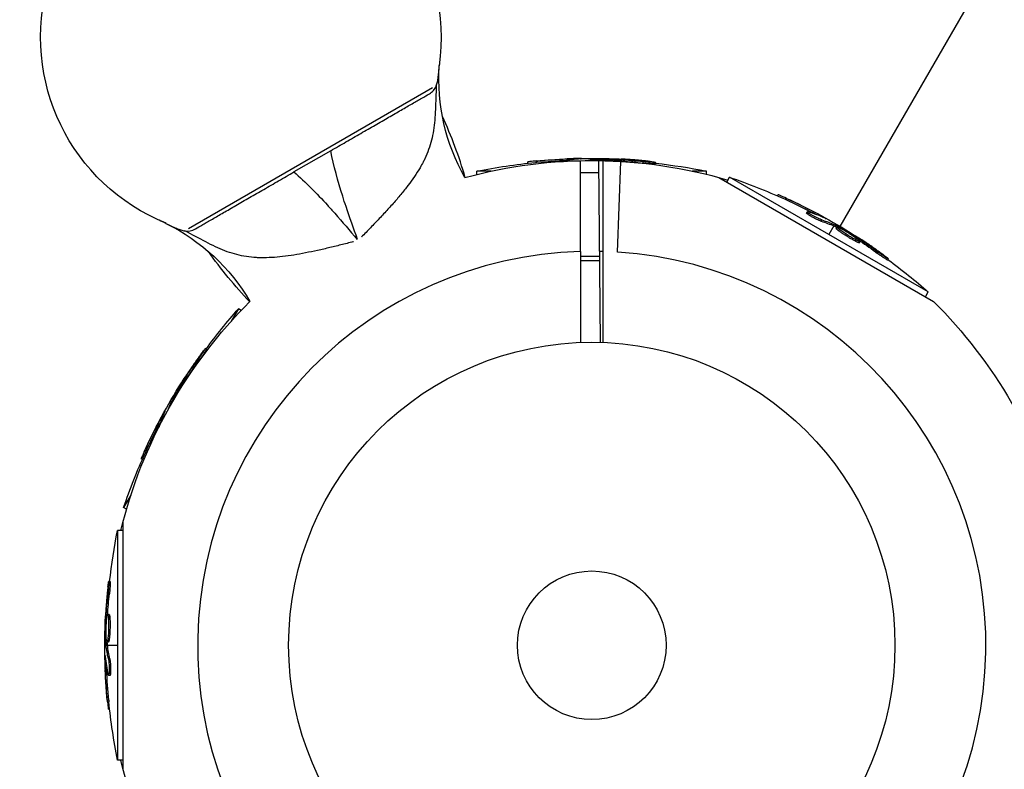
# Model space of a CAD drawing. Units: millimetres. Extents: x -3236 to 5973, y -4117 to 4417.
# Drawn here: x -100 to 72, y -22 to 109 of the extents above; entities that cross this region are included whole.
import ezdxf

# ---------------------------------------------------------------- set-up
doc = ezdxf.new("R2010")
doc.units = ezdxf.units.MM
doc.header["$LTSCALE"] = 20
doc.layers.add('2d', color=230, linetype='Continuous')

msp = doc.modelspace()

# ---------------------------------------------------------------- linework, layer by layer
at = {"layer": '2d'}
for p, q in [((43.44, 73.24), (188.42, 324.36)), ((-26.71, 101.33), (-26.66, 101.36)), ((-70.51, 72.88), (-27.86, 97.51)), ((-28.14, 96.61), (-28.14, 96.61)), ((-45.64, 86.48), (-52.08, 82.77)), ((-11.17, 84.29), (-11.17, 84.53)), ((-9.58, 84.46), (-9.58, 84.71)), ((-4.32, 84.81), (-4.32, 85.06)), ((-2.27, 85.04), (-2.27, 85.11)), ((-2, 68.87), (-2, 84.74)), ((0, 85.15), (0, 84.93)), ((0.2, 84.76), (0.2, 84.95)), ((0.38, 84.76), (0.38, 84.97)), ((1.53, 52.98), (1.24, 84.75)), ((2, 68.87), (2, 84.74)), ((4.27, 84.83), (4.27, 84.97)), ((4.52, 68.75), (5.1, 84.61)), ((4.88, 84.76), (4.88, 84.95)), ((5.36, 84.59), (5.36, 84.62)), ((9, 84.33), (9, 84.58)), ((11.16, 84.19), (11.16, 84.44)), ((-51.93, 82.63), (-51.93, 82.63)), ((-17.58, 82.92), (-20.07, 82.92)), ((-20.07, 82.35), (-20.07, 82.92)), ((-2, 82.68), (1.26, 82.68)), ((20.07, 82.92), (17.58, 82.92)), ((20.07, 82.35), (20.07, 82.92)), ((22.2, 81.8), (59.74, 60.13)), ((23.59, 81), (24.08, 81.85)), ((58.84, 61.78), (24.08, 81.85)), ((-34.42, 77.62), (-34.42, 77.62)), ((32.48, 78.58), (32.59, 78.79)), ((33.93, 77.93), (34.06, 78.15)), ((37.54, 75.59), (37.67, 75.81)), ((38.66, 75.61), (38.79, 75.82)), ((-42.04, 74.05), (-42.04, 74.05)), ((38.05, 75.48), (38.05, 75.48)), ((40.09, 74.16), (40.22, 74.38)), ((40.56, 74.78), (40.59, 74.84)), ((-74.45, 73.77), (-74.4, 73.8)), ((-69.6, 72.67), (-69.6, 72.67)), ((-43.11, 73.44), (-43.11, 73.44)), ((-37.82, 73.91), (-37.82, 73.91)), ((42.34, 73.34), (41.46, 71.81)), ((42.58, 73.75), (42.47, 73.55)), ((42.52, 73.26), (42.65, 73.47)), ((42.69, 73.17), (42.81, 73.39)), ((42.75, 72.9), (42.87, 73.12)), ((-41.64, 71.7), (-41.64, 71.7)), ((-41.28, 71.92), (-41.28, 71.92)), ((-41.01, 70.95), (-41.01, 70.95)), ((-40.94, 70.99), (-40.94, 70.99)), ((-40.27, 71.37), (-40.27, 71.37)), ((44.98, 71.58), (44.98, 71.58)), ((44.98, 71.58), (44.98, 71.58)), ((46.12, 71.33), (46.19, 71.45)), ((46.16, 70.62), (46.29, 70.84)), ((46.61, 70.96), (46.7, 71.13)), ((46.83, 70.39), (46.95, 70.6)), ((-45.1, 69.71), (-45.1, 69.71)), ((-41.67, 70.56), (-41.67, 70.56)), ((-50.61, 68.5), (-50.61, 68.5)), ((-2, 68.06), (1.39, 68.06)), ((-2, 67.27), (1.4, 67.27)), ((49.96, 68.53), (50.09, 68.75)), ((51.76, 67.34), (51.88, 67.55)), ((58.35, 60.93), (58.84, 61.78)), ((-61.78, 58.84), (-63.02, 56.68)), ((-61.28, 58.56), (-61.78, 58.84)), ((-67.34, 51.76), (-67.55, 51.88)), ((-68.53, 49.96), (-68.75, 50.09)), ((-70.96, 46.61), (-71.13, 46.7)), ((-70.58, 46.94), (-70.6, 46.95)), ((-71.33, 46.12), (-71.45, 46.19)), ((-73.75, 42.58), (-73.55, 42.47)), ((-73.31, 42.55), (-73.47, 42.65)), ((-73.21, 42.71), (-73.39, 42.81)), ((-74.78, 40.56), (-74.84, 40.59)), ((-75.61, 38.66), (-75.82, 38.79)), ((-77.93, 33.93), (-78.15, 34.06)), ((-78.58, 32.48), (-78.79, 32.59)), ((-80.6, 26.24), (-81.85, 24.08)), ((-81.35, 23.79), (-81.85, 24.08)), ((-81.95, -21.67), (-81.95, 21.67)), ((-82.92, 20.07), (-82.92, -20.07)), ((-81.95, 20.07), (-82.92, 20.07)), ((-84.19, 11.16), (-84.44, 11.16)), ((-84.33, 9), (-84.58, 9)), ((-84.37, 5.36), (-84.62, 5.36)), ((-84.83, 4.27), (-84.97, 4.27)), ((-84.76, 4.88), (-84.95, 4.88)), ((-84.24, 4.67), (-84.49, 4.67)), ((-84.47, 3.16), (-84.47, 3.16)), ((-84.47, 3.16), (-84.47, 3.16)), ((-85.15, 0), (-84.93, 0)), ((-84.72, 0.38), (-84.97, 0.38)), ((-84.7, 0.2), (-84.95, 0.2)), ((-84.51, 0.57), (-84.76, 0.57)), ((-84.68, 0), (-82.92, 0)), ((-85.04, -2.27), (-85.11, -2.27)), ((-84.27, -2.36), (-84.52, -2.36)), ((-84.81, -4.32), (-85.06, -4.32)), ((-84.39, -4.79), (-84.39, -4.79)), ((-84.24, -5.29), (-84.49, -5.29)), ((-84.46, -9.58), (-84.71, -9.58)), ((-84.29, -11.17), (-84.53, -11.17)), ((-81.95, -20.07), (-82.92, -20.07))]:
    msp.add_line(p, q, dxfattribs=at)
for radius in [53, 13]:
    msp.add_circle((0, 0), radius, dxfattribs=at)
at = {"layer": '2d', "extrusion": (0, 0, -1)}
for centre, radius, start, end in [((61.36, 106.28), 35, 103.6301, 188.1248), ((61.36, 106.28), 35, 291.8752, 16.3699), ((-8.11, 99.04), 34.85, 330.3626, 3.8147), ((0, 0), 84.76, 74.8338, 106.3033), ((0, -17.6), 102.5, 78.708, 84.4788), ((0, -17.35), 102.5, 84.4787, 92.1677), ((0, -17.6), 102.5, 96.2489, 101.292), ((8.8, -15.24), 102.5, 108.708, 114.4788), ((8.67, -15.02), 102.5, 114.4787, 122.1677), ((89.83, 42.5), 34.85, 116.1853, 149.6374), ((0.84, 116.04), 81.29, 316.4884, 324.5146), ((-8.67, -15.02), 102.5, 54.5439, 54.544), ((8.8, -15.24), 102.5, 126.2489, 131.292), ((0, 0), 84.76, 13.6967, 45.1662), ((-15.24, -8.8), 102.5, 36.2489, 41.292), ((0, 0), 84.76, 134.8137, 165.1662), ((-15.02, -8.67), 102.5, 24.4787, 32.1677), ((-15.24, -8.8), 102.5, 18.708, 24.4788), ((-17.6, 0), 102.5, 6.2489, 11.292), ((-17.35, 0), 102.5, 354.4787, 2.1677), ((-17.6, 0), 102.5, 348.708, 354.4788), ((0, 0), 84.76, 313.6967, 346.3033)]:
    msp.add_arc(centre, radius, start, end, dxfattribs=at)
at = {"layer": '2d'}
for centre, radius, start, end in [((8.11, 99.04), 34.85, 174.0549, 176.1853), ((-100.07, 58.75), 81.29, 16.4884, 24.5146), ((-89.83, 42.5), 34.85, 63.8147, 65.9451), ((0, 0), 68.9, 91.6635, 266.238), ((0, 0), 68.9, 88.3365, 88.8473), ((0, 0), 68.9, 271.6635, 86.238)]:
    msp.add_arc(centre, radius, start, end, dxfattribs=at)
at = {"layer": '2d', "extrusion": (0, 0, -1)}
for centre, major_axis, ratio, start_param, end_param in [((-0.26, -17.35), (0, 102.49), 0.987104, -0.092267, -0.040212), ((-0.26, -17.6), (0, 102.49), 0.987104, -0.092267, -0.040212), ((2.82, -17.35), (0, 102.45), 0.473523, -0.082643, -0.058139), ((2.82, -17.35), (0, 102.45), 0.473523, -0.058139, -0.054049), ((-0.81, -17.35), (0, 102.48), 0.926659, 0.060013, 0.103512), ((-0.81, -17.6), (0, 102.48), 0.926659, 0.064437, 0.103512), ((-9.02, -15.11), (51.24, 88.76), 0.987104, -0.092267, -0.040212), ((-8.89, -14.89), (51.24, 88.76), 0.987104, -0.092267, -0.040212), ((-6.36, -16.65), (51.23, 88.72), 0.473523, -0.106952, -0.058139), ((-6.23, -16.43), (51.23, 88.72), 0.473523, -0.106952, -0.058139), ((-6.36, -16.65), (51.23, 88.72), 0.473523, -0.058139, -0.054049), ((-6.23, -16.43), (51.23, 88.72), 0.473523, -0.058139, -0.054049), ((-9.38, -14.62), (51.24, 88.75), 0.926659, 0.060013, 0.103512), ((-9.5, -14.83), (51.24, 88.75), 0.926659, 0.064437, 0.103512), ((14.62, -9.38), (-88.75, 51.24), 0.926659, 0.060013, 0.103512), ((14.83, -9.5), (-88.75, 51.24), 0.926659, 0.064437, 0.103512), ((16.43, -6.23), (-88.72, 51.23), 0.473523, -0.082643, -0.058139), ((16.43, -6.23), (-88.72, 51.23), 0.473523, -0.058139, -0.054049), ((14.89, -8.89), (-88.76, 51.24), 0.987104, -0.092267, -0.040212), ((15.11, -9.02), (-88.76, 51.24), 0.987104, -0.092267, -0.040212), ((17.35, -0.81), (102.48, 0), 0.926659, 3.201605, 3.245104), ((17.6, -0.81), (102.48, 0), 0.926659, 3.206029, 3.245104), ((17.35, 2.82), (-102.45, 0), 0.473523, -0.058139, -0.054049), ((17.35, 2.82), (-102.45, 0), 0.473523, -0.106952, -0.058139), ((17.6, 2.82), (-102.45, 0), 0.473523, -0.058139, -0.054049), ((17.6, 2.82), (-102.45, 0), 0.473523, -0.106952, -0.058139), ((17.35, -0.26), (-102.49, 0), 0.987104, -0.092267, -0.040212), ((17.6, -0.26), (-102.49, 0), 0.987104, -0.092267, -0.040212)]:
    msp.add_ellipse(centre, major_axis=major_axis, ratio=ratio, start_param=start_param, end_param=end_param, dxfattribs=at)
at = {"layer": '2d'}
for centre, major_axis, start_param, end_param in [((-0.01, -17.35), (0, 102.5), 0.041437, 0.101803), ((-8.68, -15.02), (51.25, 88.77), 0.041437, 0.107038), ((15.02, -8.68), (-88.77, 51.25), 0.041437, 0.101803), ((17.35, -0.01), (102.5, 0), 3.183029, 3.24863)]:
    msp.add_ellipse(centre, major_axis=major_axis, ratio=0.465742, start_param=start_param, end_param=end_param, dxfattribs=at)
for points, knots in [([(-27.19, 97.83), (-27.11, 98.04), (-27.04, 98.28), (-26.92, 98.78), (-26.87, 99.06), (-26.75, 99.94), (-26.71, 100.61), (-26.66, 101.36)], [0.004541774, 0.004541774, 0.004541774, 0.004541774, 0.006136056, 0.006136056, 0.007730338, 0.007730338, 0.010918902, 0.010918902, 0.010918902, 0.010918902]), ([(-45.64, 86.48), (-44.75, 87), (-43.86, 87.51), (-42.11, 88.52), (-41.25, 89.02), (-39.54, 90.01), (-38.69, 90.5), (-37.06, 91.44), (-36.27, 91.89), (-34.76, 92.77), (-34.03, 93.19), (-32.64, 93.99), (-32, 94.36), (-30.8, 95.05), (-30.24, 95.37), (-29.24, 95.95), (-28.79, 96.21), (-28.4, 96.44)], [0, 0, 0, 0, 0.00305834, 0.00305834, 0.00611668, 0.00611668, 0.00917503, 0.00917503, 0.01223337, 0.01223337, 0.01529171, 0.01529171, 0.01835005, 0.01835005, 0.0214084, 0.0214084, 0.02446674, 0.02446674, 0.02446674, 0.02446674]), ([(-27.19, 97.83), (-27.26, 96.4), (-27.29, 95.03), (-27.41, 92.43), (-27.49, 91.21), (-27.76, 89.46), (-27.88, 88.88), (-28.16, 87.76), (-28.33, 87.21), (-28.72, 86.14), (-28.94, 85.61), (-29.28, 84.88), (-29.38, 84.69), (-29.48, 84.5)], [0, 0, 0, 0, 0.00448623, 0.00448623, 0.00897247, 0.00897247, 0.01121559, 0.01121559, 0.0134587, 0.0134587, 0.01570182, 0.01570182, 0.01652869, 0.01652869, 0.01652869, 0.01652869]), ([(-42.96, 76.71), (-43.17, 77.32), (-43.36, 77.93), (-44.38, 81.15), (-45.1, 83.8), (-45.64, 86.48)], [0.00625933, 0.00625933, 0.00625933, 0.00625933, 0.00817493, 0.00817493, 0.01639669, 0.01639669, 0.01639669, 0.01639669]), ([(-29.48, 84.5), (-29.65, 84.17), (-29.84, 83.84), (-30.64, 82.47), (-31.34, 81.44), (-32.53, 79.89), (-32.95, 79.36), (-33.82, 78.31), (-34.28, 77.77), (-35.22, 76.71), (-35.71, 76.17), (-36.71, 75.09), (-37.21, 74.56), (-38.23, 73.48), (-38.75, 72.94), (-39.54, 72.13), (-39.8, 71.86), (-40.14, 71.51), (-40.22, 71.43), (-40.29, 71.35)], [0.01652869, 0.01652869, 0.01652869, 0.01652869, 0.01794494, 0.01794494, 0.02243117, 0.02243117, 0.02467429, 0.02467429, 0.02691741, 0.02691741, 0.02916052, 0.02916052, 0.03140364, 0.03140364, 0.03364676, 0.03364676, 0.03476832, 0.03476832, 0.03509363, 0.03509363, 0.03509363, 0.03509363]), ([(-9.58, 84.71), (-10.07, 84.66), (-10.52, 84.61), (-11.04, 84.55), (-11.17, 84.54), (-11.17, 84.53)], [0, 0, 0, 0, 0.25, 0.25, 0.4513626, 0.4513626, 0.4513626, 0.4513626]), ([(-9.58, 84.46), (-9.64, 84.45), (-9.7, 84.44), (-9.79, 84.44), (-9.82, 84.43), (-9.85, 84.43), (-9.86, 84.43), (-9.86, 84.43)], [0, 0, 0, 0, 0.03125, 0.03125, 0.046875, 0.046875, 0.04983203, 0.04983203, 0.04983203, 0.04983203]), ([(-1.98, 85.07), (-1.91, 85.07), (-1.85, 85.08), (-1.83, 85.09), (-1.8, 85.09), (-1.8, 85.1), (-1.84, 85.1), (-1.87, 85.1), (-1.93, 85.11), (-2.02, 85.11), (-2.09, 85.11), (-2.17, 85.11), (-2.27, 85.11)], [0, 0, 0, 0, 0.263282, 0.263282, 0.263282, 0.526692, 0.526692, 0.526692, 0.789921, 0.789921, 0.789921, 1, 1, 1, 1]), ([(0.38, 84.97), (0.34, 84.96), (0.3, 84.96), (0.27, 84.96), (0.24, 84.96), (0.22, 84.96), (0.2, 84.95)], [0, 0, 0, 0, 0.536906, 0.536906, 0.536906, 1, 1, 1, 1]), ([(0.38, 84.97), (0.71, 84.97), (1.03, 84.98), (1.68, 84.99), (2, 84.99), (2.65, 84.99), (2.98, 84.99), (3.46, 84.99), (3.63, 84.98), (3.95, 84.98), (4.11, 84.98), (4.27, 84.97)], [0, 0, 0, 0, 0.25, 0.25, 0.5, 0.5, 0.75, 0.75, 0.875, 0.875, 1, 1, 1, 1]), ([(1.26, 84.89), (1.71, 84.91), (2.33, 84.92), (3.58, 84.88), (4.21, 84.84), (5.1, 84.74), (5.36, 84.68), (5.36, 84.61), (5.35, 84.6), (5.34, 84.59)], [0, 0, 0, 0, 0.125, 0.125, 0.25, 0.25, 0.375, 0.375, 0.3961708, 0.3961708, 0.3961708, 0.3961708]), ([(4.88, 84.95), (4.8, 84.95), (4.72, 84.96), (4.64, 84.96), (4.55, 84.96), (4.47, 84.97), (4.39, 84.97), (4.35, 84.97), (4.31, 84.97), (4.27, 84.97)], [0, 0, 0, 0, 0.404397, 0.404397, 0.404397, 0.80918, 0.80918, 0.80918, 1, 1, 1, 1]), ([(10.2, 84.6), (9.97, 84.62), (9.76, 84.65), (9.44, 84.68), (9.29, 84.7), (9.11, 84.71), (9.02, 84.72), (8.99, 84.73), (8.96, 84.73), (8.95, 84.73), (8.83, 84.74), (8.67, 84.76), (8.49, 84.78), (8.41, 84.78), (8.36, 84.79), (8.33, 84.79), (8.2, 84.8), (8.04, 84.82), (7.85, 84.83), (7.77, 84.84), (7.73, 84.84), (7.7, 84.84), (7.69, 84.85), (7.57, 84.86), (7.4, 84.87), (7.22, 84.88), (7.13, 84.89), (7.1, 84.89), (7.07, 84.9), (7.06, 84.9), (6.93, 84.91), (6.77, 84.92), (6.59, 84.93), (6.5, 84.94), (6.46, 84.94), (6.44, 84.94), (6.43, 84.94), (6.3, 84.95), (6.14, 84.96), (5.96, 84.97), (5.87, 84.98), (5.83, 84.98), (5.81, 84.98), (5.79, 84.98), (5.56, 85), (5.35, 85.01), (5.15, 85.02)], [0, 0, 0, 0, 0.125, 0.125, 0.1875, 0.21875, 0.234375, 0.242188, 0.242188, 0.25, 0.25, 0.3125, 0.34375, 0.359375, 0.359375, 0.375, 0.375, 0.4375, 0.46875, 0.484375, 0.492188, 0.492188, 0.5, 0.5, 0.5625, 0.59375, 0.609375, 0.617188, 0.617188, 0.625, 0.625, 0.6875, 0.71875, 0.734375, 0.742188, 0.742188, 0.75, 0.75, 0.8125, 0.84375, 0.859375, 0.867188, 0.867188, 0.875, 0.875, 1, 1, 1, 1]), ([(10.2, 84.6), (10.36, 84.58), (10.51, 84.56), (10.64, 84.54), (10.77, 84.53), (10.89, 84.51), (10.97, 84.5), (11.05, 84.48), (11.11, 84.47), (11.14, 84.46), (11.17, 84.45), (11.16, 84.44), (11.13, 84.43), (11.1, 84.43), (11.04, 84.43), (10.95, 84.43), (10.86, 84.43), (10.75, 84.44), (10.62, 84.44), (10.49, 84.45), (10.33, 84.46), (10.17, 84.47), (10.01, 84.49), (9.83, 84.5), (9.66, 84.52), (9.48, 84.53), (9.3, 84.55), (9.13, 84.57), (9.09, 84.57), (9.04, 84.58), (9, 84.58)], [0, 0, 0, 0, 0.108572, 0.108572, 0.108572, 0.217262, 0.217262, 0.217262, 0.325717, 0.325717, 0.325717, 0.433622, 0.433622, 0.433622, 0.540983, 0.540983, 0.540983, 0.648042, 0.648042, 0.648042, 0.755174, 0.755174, 0.755174, 0.862717, 0.862717, 0.862717, 0.970831, 0.970831, 0.970831, 1, 1, 1, 1]), ([(-69.31, 72.82), (-68.93, 73.04), (-68.48, 73.29), (-67.49, 73.87), (-66.94, 74.19), (-66.03, 74.71), (-65.72, 74.89), (-65.06, 75.27), (-64.73, 75.46), (-63.7, 76.06), (-62.98, 76.47), (-61.46, 77.35), (-60.66, 77.81), (-59.03, 78.75), (-58.2, 79.23), (-56.5, 80.21), (-55.63, 80.71), (-53.86, 81.74), (-52.97, 82.25), (-52.08, 82.77)], [0, 0, 0, 0, 0.00305608, 0.00305608, 0.00611216, 0.00611216, 0.0076402, 0.0076402, 0.00916824, 0.00916824, 0.01222432, 0.01222432, 0.0152804, 0.0152804, 0.01833648, 0.01833648, 0.02139256, 0.02139256, 0.02444864, 0.02444864, 0.02444864, 0.02444864]), ([(-52.08, 82.77), (-50.02, 80.95), (-48.08, 79.01), (-45.8, 76.52), (-45.38, 76.04), (-44.95, 75.56)], [0, 0, 0, 0, 0.00822315, 0.00822315, 0.01013913, 0.01013913, 0.01013913, 0.01013913]), ([(11.16, 84.19), (11.16, 84.19), (11.16, 84.19), (11.16, 84.19), (11.12, 84.18), (11, 84.18), (10.95, 84.18), (10.84, 84.18), (10.77, 84.18), (10.56, 84.2), (10.38, 84.21), (10.1, 84.23), (10, 84.24), (9.8, 84.25), (9.7, 84.26), (9.49, 84.28), (9.39, 84.29), (9.19, 84.31), (9.09, 84.32), (9, 84.33)], [0.3749154, 0.3749154, 0.3749154, 0.3749154, 0.375, 0.375, 0.5, 0.5, 0.5625, 0.5625, 0.625, 0.625, 0.75, 0.75, 0.8125, 0.8125, 0.875, 0.875, 0.9375, 0.9375, 1, 1, 1, 1]), ([(34.06, 78.15), (33.61, 78.35), (33.2, 78.54), (32.72, 78.75), (32.6, 78.79), (32.59, 78.79)], [0, 0, 0, 0, 0.25, 0.25, 0.4513626, 0.4513626, 0.4513626, 0.4513626]), ([(33.93, 77.93), (33.88, 77.95), (33.82, 77.98), (33.74, 78.02), (33.72, 78.03), (33.68, 78.04), (33.68, 78.05), (33.67, 78.05)], [0, 0, 0, 0, 0.03125, 0.03125, 0.046875, 0.046875, 0.04983203, 0.04983203, 0.04983203, 0.04983203]), ([(40.22, 74.38), (40.13, 74.4), (40.03, 74.44), (39.91, 74.49), (39.79, 74.54), (39.65, 74.6), (39.5, 74.67), (39.36, 74.74), (39.2, 74.82), (39.05, 74.9), (38.89, 74.98), (38.74, 75.07), (38.59, 75.15), (38.45, 75.23), (38.31, 75.31), (38.19, 75.39), (38.07, 75.46), (37.96, 75.53), (37.88, 75.59), (37.8, 75.65), (37.74, 75.7), (37.7, 75.74), (37.66, 75.78), (37.66, 75.81), (37.67, 75.82), (37.69, 75.83), (37.73, 75.83), (37.8, 75.81), (37.82, 75.8), (37.84, 75.8), (37.86, 75.79)], [0, 0, 0, 0, 0.108263, 0.108263, 0.108263, 0.216637, 0.216637, 0.216637, 0.324631, 0.324631, 0.324631, 0.431995, 0.431995, 0.431995, 0.53889, 0.53889, 0.53889, 0.64568, 0.64568, 0.64568, 0.75277, 0.75277, 0.75277, 0.860435, 0.860435, 0.860435, 0.968703, 0.968703, 0.968703, 1, 1, 1, 1]), ([(40.09, 74.16), (40.04, 74.17), (39.99, 74.19), (39.87, 74.24), (39.8, 74.27), (39.66, 74.33), (39.58, 74.36), (39.41, 74.44), (39.33, 74.48), (39.06, 74.61), (38.88, 74.7), (38.53, 74.9), (38.35, 74.99), (38.12, 75.13), (38.05, 75.18), (37.92, 75.26), (37.86, 75.3), (37.7, 75.41), (37.62, 75.48), (37.56, 75.54), (37.54, 75.56), (37.54, 75.58), (37.54, 75.59), (37.54, 75.59), (37.54, 75.59), (37.54, 75.59)], [0, 0, 0, 0, 0.0625, 0.0625, 0.125, 0.125, 0.1875, 0.1875, 0.25, 0.25, 0.375, 0.375, 0.5, 0.5, 0.5625, 0.5625, 0.625, 0.625, 0.75, 0.75, 0.8125, 0.8125, 0.84375, 0.84375, 0.8451889, 0.8451889, 0.8451889, 0.8451889]), ([(40.81, 74.66), (40.89, 74.63), (40.94, 74.61), (40.96, 74.6), (40.99, 74.59), (40.99, 74.6), (40.96, 74.62), (40.93, 74.64), (40.88, 74.67), (40.81, 74.71), (40.75, 74.75), (40.68, 74.79), (40.59, 74.84)], [0, 0, 0, 0, 0.263282, 0.263282, 0.263282, 0.526692, 0.526692, 0.526692, 0.789921, 0.789921, 0.789921, 1, 1, 1, 1]), ([(-74.45, 73.77), (-73.77, 73.43), (-73.17, 73.14), (-72.35, 72.8), (-72.09, 72.71), (-71.59, 72.56), (-71.35, 72.5), (-71.13, 72.47)], [0.000000277, 0.000000277, 0.000000277, 0.000000277, 0.003193356, 0.003193356, 0.004789895, 0.004789895, 0.006386435, 0.006386435, 0.006386435, 0.006386435]), ([(-58.44, 67.78), (-58.65, 67.79), (-58.87, 67.8), (-59.67, 67.87), (-60.24, 67.94), (-61.37, 68.14), (-61.92, 68.27), (-63.04, 68.58), (-63.59, 68.77), (-65.24, 69.41), (-66.35, 69.95), (-68.65, 71.15), (-69.85, 71.81), (-71.13, 72.47)], [0.0194883, 0.0194883, 0.0194883, 0.0194883, 0.02032276, 0.02032276, 0.02258597, 0.02258597, 0.02484918, 0.02484918, 0.02711239, 0.02711239, 0.03163881, 0.03163881, 0.03616522, 0.03616522, 0.03616522, 0.03616522]), ([(42.81, 73.39), (42.78, 73.41), (42.74, 73.43), (42.71, 73.44), (42.69, 73.46), (42.67, 73.47), (42.65, 73.47)], [0, 0, 0, 0, 0.536906, 0.536906, 0.536906, 1, 1, 1, 1]), ([(46.16, 70.62), (46.07, 70.67), (45.96, 70.73), (45.73, 70.85), (45.61, 70.92), (45.35, 71.06), (45.22, 71.14), (45.02, 71.26), (44.96, 71.3), (44.82, 71.38), (44.76, 71.42), (44.56, 71.54), (44.42, 71.62), (44.23, 71.75), (44.16, 71.79), (44.04, 71.87), (43.98, 71.91), (43.8, 72.03), (43.68, 72.11), (43.52, 72.23), (43.47, 72.26), (43.37, 72.34), (43.32, 72.37), (43.23, 72.44), (43.19, 72.47), (43.11, 72.53), (43.07, 72.56), (43, 72.61), (42.97, 72.64), (42.91, 72.69), (42.89, 72.71), (42.85, 72.75), (42.84, 72.76), (42.82, 72.78), (42.8, 72.8), (42.78, 72.83), (42.76, 72.85), (42.76, 72.85), (42.76, 72.86), (42.75, 72.87), (42.74, 72.89), (42.74, 72.9), (42.75, 72.9), (42.75, 72.9), (42.75, 72.9)], [0.499999, 0.499999, 0.499999, 0.499999, 0.5312491, 0.5312491, 0.5624991, 0.5624991, 0.5937492, 0.5937492, 0.6093742, 0.6093742, 0.6249992, 0.6249992, 0.6562493, 0.6562493, 0.6718743, 0.6718743, 0.6874994, 0.6874994, 0.7187494, 0.7187494, 0.7343745, 0.7343745, 0.7499995, 0.7499995, 0.7656245, 0.7656245, 0.7812496, 0.7812496, 0.7968746, 0.7968746, 0.8124996, 0.8124996, 0.8203121, 0.8203121, 0.8281247, 0.8437497, 0.8437497, 0.8476559, 0.8476559, 0.8515622, 0.8593747, 0.8749997, 0.8749997, 0.8758243, 0.8758243, 0.8758243, 0.8758243]), ([(42.81, 73.39), (43.1, 73.23), (43.38, 73.08), (43.95, 72.76), (44.23, 72.6), (44.79, 72.28), (45.07, 72.12), (45.49, 71.87), (45.63, 71.79), (45.91, 71.62), (46.05, 71.54), (46.19, 71.45)], [0, 0, 0, 0, 0.25, 0.25, 0.5, 0.5, 0.75, 0.75, 0.875, 0.875, 1, 1, 1, 1]), ([(46.29, 70.84), (45.89, 71.04), (45.35, 71.35), (44.28, 72), (43.76, 72.35), (43.04, 72.89), (42.85, 73.07), (42.89, 73.17), (43.13, 73.09), (43.53, 72.89)], [0.5, 0.5, 0.5, 0.5, 0.625, 0.625, 0.75, 0.75, 0.875, 0.875, 0.9988689, 0.9988689, 0.9988689, 0.9988689]), ([(43.54, 72.88), (43.94, 72.68), (44.48, 72.38), (45.54, 71.72), (46.07, 71.37), (46.78, 70.84), (46.98, 70.65), (46.93, 70.56), (46.69, 70.64), (46.3, 70.83)], [0, 0, 0, 0, 0.125, 0.125, 0.25, 0.25, 0.375, 0.375, 0.4988549, 0.4988549, 0.4988549, 0.4988549]), ([(46.83, 70.39), (46.83, 70.38), (46.82, 70.38), (46.8, 70.37), (46.79, 70.37), (46.75, 70.38), (46.74, 70.38), (46.69, 70.39), (46.66, 70.4), (46.58, 70.43), (46.51, 70.46), (46.39, 70.51), (46.35, 70.53), (46.26, 70.57), (46.22, 70.59), (46.17, 70.62)], [1.375782, 1.375782, 1.375782, 1.375782, 1.3906242, 1.3906242, 1.4062492, 1.4062492, 1.4218741, 1.4218741, 1.4374991, 1.4374991, 1.4687491, 1.4687491, 1.484374, 1.484374, 1.4988524, 1.4988524, 1.4988524, 1.4988524]), ([(46.7, 71.13), (46.64, 71.17), (46.57, 71.21), (46.5, 71.26), (46.43, 71.31), (46.35, 71.35), (46.28, 71.39), (46.25, 71.41), (46.22, 71.43), (46.19, 71.45)], [0, 0, 0, 0, 0.404397, 0.404397, 0.404397, 0.80918, 0.80918, 0.80918, 1, 1, 1, 1]), ([(51.13, 68.17), (50.95, 68.3), (50.77, 68.43), (50.52, 68.61), (50.39, 68.71), (50.25, 68.81), (50.18, 68.86), (50.15, 68.88), (50.13, 68.9), (50.12, 68.9), (50.02, 68.97), (49.89, 69.07), (49.74, 69.17), (49.67, 69.22), (49.63, 69.25), (49.61, 69.26), (49.5, 69.34), (49.37, 69.43), (49.22, 69.54), (49.14, 69.59), (49.11, 69.61), (49.09, 69.63), (49.08, 69.63), (48.98, 69.7), (48.85, 69.8), (48.7, 69.9), (48.62, 69.95), (48.59, 69.97), (48.57, 69.99), (48.56, 69.99), (48.46, 70.06), (48.32, 70.15), (48.17, 70.26), (48.1, 70.31), (48.07, 70.33), (48.05, 70.34), (48.04, 70.35), (47.93, 70.42), (47.8, 70.51), (47.65, 70.61), (47.57, 70.66), (47.54, 70.68), (47.52, 70.69), (47.51, 70.7), (47.31, 70.83), (47.14, 70.95), (46.97, 71.06)], [0, 0, 0, 0, 0.125, 0.125, 0.1875, 0.21875, 0.234375, 0.242188, 0.242188, 0.25, 0.25, 0.3125, 0.34375, 0.359375, 0.359375, 0.375, 0.375, 0.4375, 0.46875, 0.484375, 0.492188, 0.492188, 0.5, 0.5, 0.5625, 0.59375, 0.609375, 0.617188, 0.617188, 0.625, 0.625, 0.6875, 0.71875, 0.734375, 0.742188, 0.742188, 0.75, 0.75, 0.8125, 0.84375, 0.859375, 0.867188, 0.867188, 0.875, 0.875, 1, 1, 1, 1]), ([(-41.64, 70.57), (-41.75, 70.54), (-42.23, 70.42), (-42.7, 70.3), (-43.79, 70.03), (-44.52, 69.85), (-45.96, 69.5), (-46.68, 69.33), (-48.11, 69.01), (-48.82, 68.86), (-50.21, 68.57), (-50.91, 68.44), (-52.26, 68.21), (-52.92, 68.11), (-54.86, 67.86), (-56.1, 67.77), (-57.69, 67.76), (-58.06, 67.76), (-58.44, 67.78)], [0.00075687, 0.00075687, 0.00075687, 0.00075687, 0.00108549, 0.0022171, 0.0022171, 0.00448031, 0.00448031, 0.00674352, 0.00674352, 0.00900672, 0.00900672, 0.01126993, 0.01126993, 0.01353314, 0.01353314, 0.01805956, 0.01805956, 0.0194883, 0.0194883, 0.0194883, 0.0194883]), ([(51.76, 67.34), (51.76, 67.34), (51.76, 67.34), (51.75, 67.33), (51.72, 67.34), (51.61, 67.4), (51.57, 67.43), (51.48, 67.49), (51.42, 67.52), (51.24, 67.64), (51.09, 67.73), (50.86, 67.89), (50.78, 67.95), (50.61, 68.07), (50.53, 68.12), (50.36, 68.24), (50.28, 68.3), (50.12, 68.42), (50.04, 68.48), (49.96, 68.53)], [0.3749154, 0.3749154, 0.3749154, 0.3749154, 0.375, 0.375, 0.5, 0.5, 0.5625, 0.5625, 0.625, 0.625, 0.75, 0.75, 0.8125, 0.8125, 0.875, 0.875, 0.9375, 0.9375, 1, 1, 1, 1]), ([(51.13, 68.17), (51.26, 68.07), (51.39, 67.98), (51.49, 67.9), (51.59, 67.82), (51.68, 67.74), (51.75, 67.69), (51.81, 67.64), (51.86, 67.6), (51.87, 67.57), (51.89, 67.55), (51.89, 67.54), (51.86, 67.56), (51.83, 67.57), (51.77, 67.6), (51.7, 67.64), (51.62, 67.69), (51.53, 67.75), (51.42, 67.82), (51.31, 67.89), (51.18, 67.98), (51.04, 68.07), (50.91, 68.16), (50.76, 68.26), (50.62, 68.36), (50.48, 68.47), (50.33, 68.57), (50.2, 68.67), (50.16, 68.7), (50.12, 68.72), (50.09, 68.75)], [0, 0, 0, 0, 0.108572, 0.108572, 0.108572, 0.217262, 0.217262, 0.217262, 0.325717, 0.325717, 0.325717, 0.433622, 0.433622, 0.433622, 0.540983, 0.540983, 0.540983, 0.648042, 0.648042, 0.648042, 0.755174, 0.755174, 0.755174, 0.862717, 0.862717, 0.862717, 0.970831, 0.970831, 0.970831, 1, 1, 1, 1]), ([(-68.17, 51.13), (-68.07, 51.26), (-67.98, 51.39), (-67.9, 51.49), (-67.82, 51.59), (-67.74, 51.68), (-67.69, 51.75), (-67.64, 51.81), (-67.6, 51.86), (-67.57, 51.87), (-67.55, 51.89), (-67.54, 51.89), (-67.56, 51.86), (-67.57, 51.83), (-67.6, 51.77), (-67.64, 51.7), (-67.69, 51.62), (-67.75, 51.53), (-67.82, 51.42), (-67.89, 51.31), (-67.98, 51.18), (-68.07, 51.04), (-68.16, 50.91), (-68.26, 50.76), (-68.36, 50.62), (-68.47, 50.48), (-68.57, 50.33), (-68.67, 50.2), (-68.7, 50.16), (-68.72, 50.12), (-68.75, 50.09)], [0, 0, 0, 0, 0.108572, 0.108572, 0.108572, 0.217262, 0.217262, 0.217262, 0.325717, 0.325717, 0.325717, 0.433622, 0.433622, 0.433622, 0.540983, 0.540983, 0.540983, 0.648042, 0.648042, 0.648042, 0.755174, 0.755174, 0.755174, 0.862717, 0.862717, 0.862717, 0.970831, 0.970831, 0.970831, 1, 1, 1, 1]), ([(-67.34, 51.76), (-67.34, 51.76), (-67.34, 51.76), (-67.33, 51.75), (-67.34, 51.72), (-67.4, 51.61), (-67.43, 51.57), (-67.49, 51.48), (-67.52, 51.42), (-67.64, 51.24), (-67.73, 51.09), (-67.89, 50.86), (-67.95, 50.78), (-68.07, 50.61), (-68.12, 50.53), (-68.24, 50.36), (-68.3, 50.28), (-68.42, 50.12), (-68.48, 50.04), (-68.53, 49.96)], [0.3749154, 0.3749154, 0.3749154, 0.3749154, 0.375, 0.375, 0.5, 0.5, 0.5625, 0.5625, 0.625, 0.625, 0.75, 0.75, 0.8125, 0.8125, 0.875, 0.875, 0.9375, 0.9375, 1, 1, 1, 1]), ([(-68.17, 51.13), (-68.3, 50.95), (-68.43, 50.77), (-68.61, 50.52), (-68.71, 50.39), (-68.81, 50.25), (-68.86, 50.18), (-68.88, 50.15), (-68.9, 50.13), (-68.9, 50.12), (-68.97, 50.02), (-69.07, 49.89), (-69.17, 49.74), (-69.22, 49.67), (-69.25, 49.63), (-69.26, 49.61), (-69.34, 49.5), (-69.43, 49.37), (-69.54, 49.22), (-69.59, 49.14), (-69.61, 49.11), (-69.63, 49.09), (-69.63, 49.08), (-69.7, 48.98), (-69.8, 48.85), (-69.9, 48.7), (-69.95, 48.62), (-69.97, 48.59), (-69.99, 48.57), (-69.99, 48.56), (-70.06, 48.46), (-70.15, 48.32), (-70.26, 48.17), (-70.31, 48.1), (-70.33, 48.07), (-70.34, 48.05), (-70.35, 48.04), (-70.42, 47.93), (-70.51, 47.8), (-70.61, 47.65), (-70.66, 47.57), (-70.68, 47.54), (-70.69, 47.52), (-70.7, 47.51), (-70.83, 47.31), (-70.95, 47.14), (-71.06, 46.97)], [0, 0, 0, 0, 0.125, 0.125, 0.1875, 0.21875, 0.234375, 0.242188, 0.242188, 0.25, 0.25, 0.3125, 0.34375, 0.359375, 0.359375, 0.375, 0.375, 0.4375, 0.46875, 0.484375, 0.492188, 0.492188, 0.5, 0.5, 0.5625, 0.59375, 0.609375, 0.617188, 0.617188, 0.625, 0.625, 0.6875, 0.71875, 0.734375, 0.742188, 0.742188, 0.75, 0.75, 0.8125, 0.84375, 0.859375, 0.867188, 0.867188, 0.875, 0.875, 1, 1, 1, 1]), ([(-72.88, 43.54), (-72.68, 43.94), (-72.38, 44.48), (-71.72, 45.54), (-71.37, 46.07), (-70.84, 46.78), (-70.65, 46.98), (-70.6, 46.95), (-70.59, 46.94), (-70.59, 46.92)], [0, 0, 0, 0, 0.125, 0.125, 0.25, 0.25, 0.375, 0.375, 0.3961708, 0.3961708, 0.3961708, 0.3961708]), ([(-71.13, 46.7), (-71.17, 46.64), (-71.21, 46.57), (-71.26, 46.5), (-71.31, 46.43), (-71.35, 46.35), (-71.39, 46.28), (-71.41, 46.25), (-71.43, 46.22), (-71.45, 46.19)], [0, 0, 0, 0, 0.404397, 0.404397, 0.404397, 0.80918, 0.80918, 0.80918, 1, 1, 1, 1]), ([(-73.39, 42.81), (-73.23, 43.1), (-73.08, 43.38), (-72.76, 43.95), (-72.6, 44.23), (-72.28, 44.79), (-72.12, 45.07), (-71.87, 45.49), (-71.79, 45.63), (-71.62, 45.91), (-71.54, 46.05), (-71.45, 46.19)], [0, 0, 0, 0, 0.25, 0.25, 0.5, 0.5, 0.75, 0.75, 0.875, 0.875, 1, 1, 1, 1]), ([(-73.39, 42.81), (-73.41, 42.78), (-73.43, 42.74), (-73.44, 42.71), (-73.46, 42.69), (-73.47, 42.67), (-73.47, 42.65)], [0, 0, 0, 0, 0.536906, 0.536906, 0.536906, 1, 1, 1, 1]), ([(-74.66, 40.81), (-74.63, 40.89), (-74.61, 40.94), (-74.6, 40.96), (-74.59, 40.99), (-74.6, 40.99), (-74.62, 40.96), (-74.64, 40.93), (-74.67, 40.88), (-74.71, 40.81), (-74.75, 40.75), (-74.79, 40.68), (-74.84, 40.59)], [0, 0, 0, 0, 0.263282, 0.263282, 0.263282, 0.526692, 0.526692, 0.526692, 0.789921, 0.789921, 0.789921, 1, 1, 1, 1]), ([(-78.15, 34.06), (-78.35, 33.61), (-78.54, 33.2), (-78.75, 32.72), (-78.79, 32.6), (-78.79, 32.59)], [0, 0, 0, 0, 0.25, 0.25, 0.4513626, 0.4513626, 0.4513626, 0.4513626]), ([(-77.93, 33.93), (-77.95, 33.88), (-77.98, 33.82), (-78.02, 33.74), (-78.03, 33.72), (-78.04, 33.68), (-78.05, 33.68), (-78.05, 33.67)], [0, 0, 0, 0, 0.03125, 0.03125, 0.046875, 0.046875, 0.04983203, 0.04983203, 0.04983203, 0.04983203]), ([(-84.6, 10.2), (-84.58, 10.36), (-84.56, 10.51), (-84.54, 10.64), (-84.53, 10.77), (-84.51, 10.89), (-84.5, 10.97), (-84.48, 11.05), (-84.47, 11.11), (-84.46, 11.14), (-84.45, 11.17), (-84.44, 11.16), (-84.43, 11.13), (-84.43, 11.1), (-84.43, 11.04), (-84.43, 10.95), (-84.43, 10.86), (-84.44, 10.75), (-84.44, 10.62), (-84.45, 10.49), (-84.46, 10.33), (-84.47, 10.17), (-84.49, 10.01), (-84.5, 9.83), (-84.52, 9.66), (-84.53, 9.48), (-84.55, 9.3), (-84.57, 9.13), (-84.57, 9.09), (-84.58, 9.04), (-84.58, 9)], [0, 0, 0, 0, 0.108572, 0.108572, 0.108572, 0.217262, 0.217262, 0.217262, 0.325717, 0.325717, 0.325717, 0.433622, 0.433622, 0.433622, 0.540983, 0.540983, 0.540983, 0.648042, 0.648042, 0.648042, 0.755174, 0.755174, 0.755174, 0.862717, 0.862717, 0.862717, 0.970831, 0.970831, 0.970831, 1, 1, 1, 1]), ([(-84.19, 11.16), (-84.19, 11.16), (-84.19, 11.16), (-84.19, 11.16), (-84.18, 11.12), (-84.18, 11), (-84.18, 10.95), (-84.18, 10.84), (-84.18, 10.77), (-84.2, 10.56), (-84.21, 10.38), (-84.23, 10.1), (-84.24, 10), (-84.25, 9.8), (-84.26, 9.7), (-84.28, 9.49), (-84.29, 9.39), (-84.31, 9.19), (-84.32, 9.09), (-84.33, 9)], [0.3749154, 0.3749154, 0.3749154, 0.3749154, 0.375, 0.375, 0.5, 0.5, 0.5625, 0.5625, 0.625, 0.625, 0.75, 0.75, 0.8125, 0.8125, 0.875, 0.875, 0.9375, 0.9375, 1, 1, 1, 1]), ([(-84.6, 10.2), (-84.62, 9.97), (-84.65, 9.76), (-84.68, 9.44), (-84.7, 9.29), (-84.71, 9.11), (-84.72, 9.02), (-84.73, 8.99), (-84.73, 8.96), (-84.73, 8.95), (-84.74, 8.83), (-84.76, 8.67), (-84.78, 8.49), (-84.78, 8.41), (-84.79, 8.36), (-84.79, 8.33), (-84.8, 8.2), (-84.82, 8.04), (-84.83, 7.85), (-84.84, 7.77), (-84.84, 7.73), (-84.84, 7.7), (-84.85, 7.69), (-84.86, 7.57), (-84.87, 7.4), (-84.88, 7.22), (-84.89, 7.13), (-84.89, 7.1), (-84.9, 7.07), (-84.9, 7.06), (-84.91, 6.93), (-84.92, 6.77), (-84.93, 6.59), (-84.94, 6.5), (-84.94, 6.46), (-84.94, 6.44), (-84.94, 6.43), (-84.95, 6.3), (-84.96, 6.14), (-84.97, 5.96), (-84.98, 5.87), (-84.98, 5.83), (-84.98, 5.81), (-84.98, 5.79), (-85, 5.56), (-85.01, 5.35), (-85.02, 5.15)], [0, 0, 0, 0, 0.125, 0.125, 0.1875, 0.21875, 0.234375, 0.242188, 0.242188, 0.25, 0.25, 0.3125, 0.34375, 0.359375, 0.359375, 0.375, 0.375, 0.4375, 0.46875, 0.484375, 0.492188, 0.492188, 0.5, 0.5, 0.5625, 0.59375, 0.609375, 0.617188, 0.617188, 0.625, 0.625, 0.6875, 0.71875, 0.734375, 0.742188, 0.742188, 0.75, 0.75, 0.8125, 0.84375, 0.859375, 0.867188, 0.867188, 0.875, 0.875, 1, 1, 1, 1]), ([(-84.89, 1.26), (-84.91, 1.71), (-84.92, 2.33), (-84.88, 3.58), (-84.84, 4.21), (-84.74, 5.1), (-84.68, 5.36), (-84.57, 5.36), (-84.52, 5.11), (-84.49, 4.68)], [0, 0, 0, 0, 0.125, 0.125, 0.25, 0.25, 0.375, 0.375, 0.4988549, 0.4988549, 0.4988549, 0.4988549]), ([(-84.37, 5.36), (-84.36, 5.36), (-84.36, 5.36), (-84.35, 5.34), (-84.34, 5.33), (-84.33, 5.3), (-84.32, 5.28), (-84.31, 5.24), (-84.3, 5.21), (-84.29, 5.12), (-84.28, 5.05), (-84.26, 4.92), (-84.26, 4.87), (-84.25, 4.78), (-84.25, 4.73), (-84.24, 4.68)], [1.375782, 1.375782, 1.375782, 1.375782, 1.3906242, 1.3906242, 1.4062492, 1.4062492, 1.4218741, 1.4218741, 1.4374991, 1.4374991, 1.4687491, 1.4687491, 1.484374, 1.484374, 1.4988524, 1.4988524, 1.4988524, 1.4988524]), ([(-84.97, 0.38), (-84.97, 0.71), (-84.98, 1.03), (-84.99, 1.68), (-84.99, 2), (-84.99, 2.65), (-84.99, 2.98), (-84.99, 3.46), (-84.98, 3.63), (-84.98, 3.95), (-84.98, 4.11), (-84.97, 4.27)], [0, 0, 0, 0, 0.25, 0.25, 0.5, 0.5, 0.75, 0.75, 0.875, 0.875, 1, 1, 1, 1]), ([(-84.95, 4.88), (-84.95, 4.8), (-84.96, 4.72), (-84.96, 4.64), (-84.96, 4.55), (-84.97, 4.47), (-84.97, 4.39), (-84.97, 4.35), (-84.97, 4.31), (-84.97, 4.27)], [0, 0, 0, 0, 0.404397, 0.404397, 0.404397, 0.80918, 0.80918, 0.80918, 1, 1, 1, 1]), ([(-84.49, 4.67), (-84.47, 4.23), (-84.46, 3.6), (-84.5, 2.35), (-84.54, 1.72), (-84.64, 0.83), (-84.7, 0.57), (-84.81, 0.56), (-84.86, 0.81), (-84.89, 1.25)], [0.5, 0.5, 0.5, 0.5, 0.625, 0.625, 0.75, 0.75, 0.875, 0.875, 0.9988689, 0.9988689, 0.9988689, 0.9988689]), ([(-84.24, 4.67), (-84.24, 4.56), (-84.23, 4.44), (-84.22, 4.17), (-84.22, 4.04), (-84.22, 3.74), (-84.22, 3.59), (-84.22, 3.36), (-84.22, 3.29), (-84.23, 3.13), (-84.23, 3.05), (-84.23, 2.82), (-84.24, 2.66), (-84.25, 2.43), (-84.25, 2.35), (-84.26, 2.2), (-84.27, 2.13), (-84.28, 1.91), (-84.29, 1.77), (-84.31, 1.57), (-84.32, 1.51), (-84.33, 1.39), (-84.33, 1.33), (-84.35, 1.22), (-84.35, 1.17), (-84.37, 1.07), (-84.37, 1.02), (-84.39, 0.93), (-84.39, 0.89), (-84.41, 0.82), (-84.42, 0.78), (-84.43, 0.74), (-84.43, 0.73), (-84.44, 0.7), (-84.45, 0.66), (-84.46, 0.63), (-84.47, 0.61), (-84.47, 0.61), (-84.47, 0.6), (-84.48, 0.59), (-84.49, 0.57), (-84.5, 0.57), (-84.51, 0.57), (-84.51, 0.57), (-84.51, 0.57)], [0.499999, 0.499999, 0.499999, 0.499999, 0.5312491, 0.5312491, 0.5624991, 0.5624991, 0.5937492, 0.5937492, 0.6093742, 0.6093742, 0.6249992, 0.6249992, 0.6562493, 0.6562493, 0.6718743, 0.6718743, 0.6874994, 0.6874994, 0.7187494, 0.7187494, 0.7343745, 0.7343745, 0.7499995, 0.7499995, 0.7656245, 0.7656245, 0.7812496, 0.7812496, 0.7968746, 0.7968746, 0.8124996, 0.8124996, 0.8203121, 0.8203121, 0.8281247, 0.8437497, 0.8437497, 0.8476559, 0.8476559, 0.8515622, 0.8593747, 0.8749997, 0.8749997, 0.8758243, 0.8758243, 0.8758243, 0.8758243]), ([(-84.97, 0.38), (-84.96, 0.34), (-84.96, 0.3), (-84.96, 0.27), (-84.96, 0.24), (-84.96, 0.22), (-84.95, 0.2)], [0, 0, 0, 0, 0.536906, 0.536906, 0.536906, 1, 1, 1, 1]), ([(-85.07, -1.98), (-85.07, -1.91), (-85.08, -1.85), (-85.09, -1.83), (-85.09, -1.8), (-85.1, -1.8), (-85.1, -1.84), (-85.1, -1.87), (-85.11, -1.93), (-85.11, -2.02), (-85.11, -2.09), (-85.11, -2.17), (-85.11, -2.27)], [0, 0, 0, 0, 0.263282, 0.263282, 0.263282, 0.526692, 0.526692, 0.526692, 0.789921, 0.789921, 0.789921, 1, 1, 1, 1]), ([(-84.52, -2.36), (-84.5, -2.44), (-84.48, -2.55), (-84.46, -2.68), (-84.45, -2.81), (-84.43, -2.96), (-84.42, -3.12), (-84.41, -3.28), (-84.4, -3.46), (-84.39, -3.63), (-84.38, -3.81), (-84.38, -3.99), (-84.38, -4.15), (-84.37, -4.32), (-84.38, -4.48), (-84.38, -4.62), (-84.39, -4.76), (-84.39, -4.89), (-84.4, -4.99), (-84.42, -5.09), (-84.43, -5.17), (-84.44, -5.22), (-84.46, -5.27), (-84.48, -5.29), (-84.49, -5.28), (-84.51, -5.28), (-84.53, -5.24), (-84.55, -5.17), (-84.56, -5.15), (-84.56, -5.13), (-84.57, -5.11)], [0, 0, 0, 0, 0.108263, 0.108263, 0.108263, 0.216637, 0.216637, 0.216637, 0.324631, 0.324631, 0.324631, 0.431995, 0.431995, 0.431995, 0.53889, 0.53889, 0.53889, 0.64568, 0.64568, 0.64568, 0.75277, 0.75277, 0.75277, 0.860435, 0.860435, 0.860435, 0.968703, 0.968703, 0.968703, 1, 1, 1, 1]), ([(-84.27, -2.36), (-84.26, -2.41), (-84.25, -2.46), (-84.23, -2.59), (-84.22, -2.67), (-84.2, -2.82), (-84.19, -2.91), (-84.17, -3.09), (-84.17, -3.18), (-84.15, -3.47), (-84.14, -3.68), (-84.12, -4.08), (-84.12, -4.28), (-84.13, -4.55), (-84.13, -4.64), (-84.14, -4.79), (-84.14, -4.87), (-84.16, -5.06), (-84.18, -5.16), (-84.2, -5.25), (-84.21, -5.27), (-84.23, -5.28), (-84.23, -5.29), (-84.24, -5.29), (-84.24, -5.29), (-84.24, -5.29)], [0, 0, 0, 0, 0.0625, 0.0625, 0.125, 0.125, 0.1875, 0.1875, 0.25, 0.25, 0.375, 0.375, 0.5, 0.5, 0.5625, 0.5625, 0.625, 0.625, 0.75, 0.75, 0.8125, 0.8125, 0.84375, 0.84375, 0.8451889, 0.8451889, 0.8451889, 0.8451889]), ([(-84.71, -9.58), (-84.66, -10.07), (-84.61, -10.52), (-84.55, -11.04), (-84.54, -11.17), (-84.53, -11.17)], [0, 0, 0, 0, 0.25, 0.25, 0.4513626, 0.4513626, 0.4513626, 0.4513626]), ([(-84.46, -9.58), (-84.45, -9.64), (-84.44, -9.7), (-84.44, -9.79), (-84.43, -9.82), (-84.43, -9.85), (-84.43, -9.86), (-84.43, -9.86)], [0, 0, 0, 0, 0.03125, 0.03125, 0.046875, 0.046875, 0.04983203, 0.04983203, 0.04983203, 0.04983203])]:
    msp.add_open_spline(points, degree=3, knots=knots, dxfattribs=at)
for points in [[(-28.4, 96.44), (-27.83, 96.77), (-27.44, 97.22), (-27.19, 97.83)], [(-28.66, 96.29), (-28.66, 96.29), (-28.66, 96.29), (-28.66, 96.29)], [(-2.27, 85.11), (-2.83, 85.11), (-3.55, 85.09), (-4.32, 85.06)], [(-3.81, 84.83), (-3.97, 84.82), (-4.14, 84.82), (-4.32, 84.81)], [(0.57, 84.76), (0.57, 84.81), (0.82, 84.86), (1.25, 84.89)], [(1.25, 84.89), (1.25, 84.89), (1.26, 84.89), (1.26, 84.89)], [(3.88, 85.08), (4.21, 85.07), (4.65, 85.05), (5.15, 85.02)], [(-47.38, 78.22), (-47.38, 78.22), (-47.38, 78.22), (-47.38, 78.22)], [(-34.19, 77.89), (-34.19, 77.89), (-34.19, 77.89), (-34.19, 77.89)], [(-33.97, 78.14), (-33.97, 78.14), (-33.97, 78.14), (-33.97, 78.14)], [(-40.94, 70.98), (-41.63, 72.89), (-42.32, 74.79), (-42.96, 76.71)], [(40.59, 74.84), (40.1, 75.12), (39.47, 75.46), (38.79, 75.82)], [(-44.95, 75.56), (-43.61, 74.05), (-42.31, 72.49), (-41, 70.94)], [(39.11, 75.37), (38.97, 75.44), (38.82, 75.52), (38.66, 75.61)], [(-71.13, 72.47), (-70.47, 72.37), (-69.89, 72.48), (-69.31, 72.82)], [(-69.06, 72.96), (-69.06, 72.96), (-69.06, 72.96), (-69.06, 72.96)], [(-41.98, 73.88), (-41.98, 73.88), (-41.98, 73.88), (-41.98, 73.88)], [(-41.9, 73.64), (-41.9, 73.64), (-41.9, 73.64), (-41.9, 73.64)], [(42.69, 73.17), (42.62, 73.21), (42.56, 73.24), (42.52, 73.26)], [(42.69, 73.17), (42.74, 73.14), (42.8, 73.12), (42.85, 73.09)], [(42.89, 73.07), (42.89, 73.07), (42.89, 73.07), (42.89, 73.07)], [(43.21, 72.77), (43.21, 72.77), (43.21, 72.77), (43.21, 72.77)], [(43.53, 72.89), (43.53, 72.89), (43.53, 72.89), (43.54, 72.88)], [(45.9, 71.74), (46.18, 71.56), (46.55, 71.33), (46.97, 71.06)], [(46.17, 70.62), (46.17, 70.62), (46.17, 70.62), (46.16, 70.62)], [(46.3, 70.83), (46.3, 70.84), (46.29, 70.84), (46.29, 70.84)], [(46.49, 70.74), (46.49, 70.74), (46.49, 70.74), (46.49, 70.74)], [(46.49, 70.74), (46.49, 70.74), (46.49, 70.74), (46.49, 70.74)], [(-2, 68.87), (-2, 63.57), (-2, 58.26), (-2, 52.96)], [(2, 52.96), (2, 58.26), (2, 63.57), (2, 68.87)], [(-50.79, 68.47), (-50.79, 68.47), (-50.79, 68.47), (-50.79, 68.47)], [(-71.74, 45.9), (-71.56, 46.18), (-71.33, 46.55), (-71.06, 46.97)], [(-73.12, 42.87), (-73.17, 42.9), (-73.08, 43.14), (-72.89, 43.53)], [(-72.89, 43.53), (-72.89, 43.53), (-72.89, 43.53), (-72.88, 43.54)], [(-74.84, 40.59), (-75.12, 40.1), (-75.46, 39.47), (-75.82, 38.79)], [(-75.37, 39.11), (-75.44, 38.97), (-75.52, 38.82), (-75.61, 38.66)], [(-85.08, 3.88), (-85.07, 4.21), (-85.05, 4.65), (-85.02, 5.15)], [(-84.51, 4.89), (-84.51, 4.89), (-84.51, 4.89), (-84.51, 4.89)], [(-84.51, 4.89), (-84.51, 4.89), (-84.51, 4.89), (-84.51, 4.89)], [(-84.49, 4.68), (-84.49, 4.68), (-84.49, 4.67), (-84.49, 4.67)], [(-84.24, 4.68), (-84.24, 4.68), (-84.24, 4.67), (-84.24, 4.67)], [(-84.89, 1.25), (-84.89, 1.25), (-84.89, 1.26), (-84.89, 1.26)], [(-84.72, 0.61), (-84.72, 0.61), (-84.72, 0.61), (-84.72, 0.61)], [(-84.72, 0.38), (-84.72, 0.44), (-84.72, 0.51), (-84.72, 0.57)], [(-84.72, 0.38), (-84.71, 0.3), (-84.71, 0.24), (-84.7, 0.2)], [(-84.62, 1.04), (-84.62, 1.04), (-84.62, 1.04), (-84.62, 1.04)], [(-85.11, -2.27), (-85.11, -2.83), (-85.09, -3.55), (-85.06, -4.32)], [(-84.83, -3.81), (-84.82, -3.97), (-84.82, -4.14), (-84.81, -4.32)]]:
    msp.add_open_spline(points, degree=3, dxfattribs=at)

doc.saveas('drawing.dxf')
